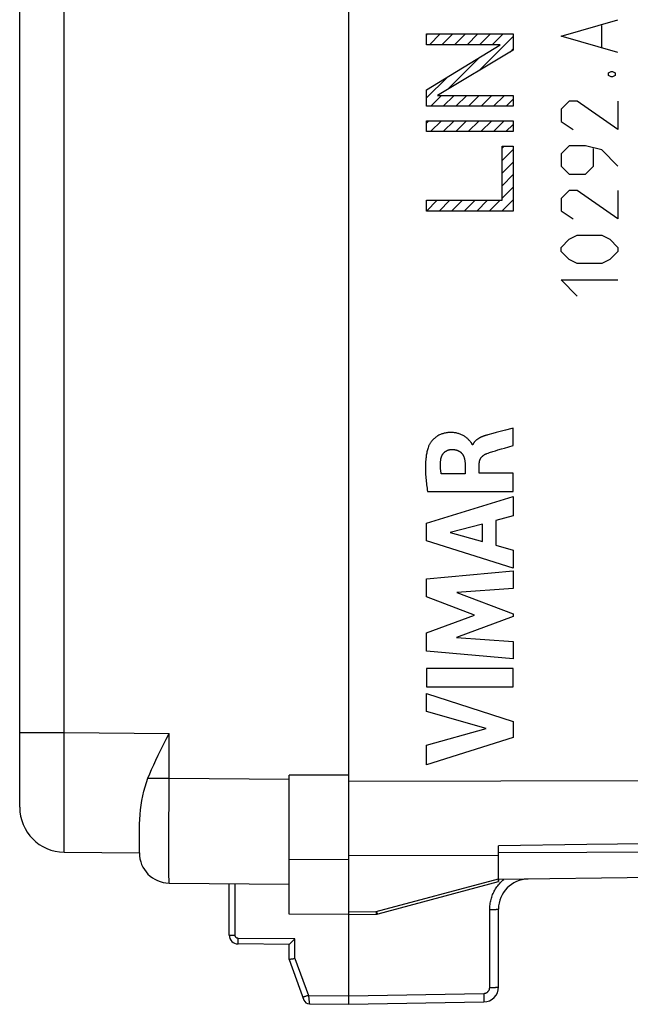
# Model space of a CAD drawing. Units: millimetres. Extents: x 80 to 178.3, y 70.9 to 138.8.
# Drawn here: x 80 to 100.4, y 70.9 to 103.8 of the extents above; entities that cross this region are included whole.
import ezdxf

# ---------------------------------------------------------------- set-up
doc = ezdxf.new("R2010")
doc.units = ezdxf.units.MM
doc.header["$LTSCALE"] = 16.335
doc.layers.get('0').update_dxf_attribs({"linetype": 'CONTINUOUS'})
for name, color, linetype in [('ASSI', 7, 'CONTINUOUS'), ('CURVE', 7, 'CONTINUOUS'), ('DRAFT', 7, 'CONTINUOUS'), ('RACCORDO', 7, 'CONTINUOUS')]:
    doc.layers.add(name, color=color, linetype=linetype)

msp = doc.modelspace()

# ---------------------------------------------------------------- linework, layer by layer
at = {"color": 7, "linetype": 'CONTINUOUS'}
for p, q in [((91.022, 73.965), (91.022, 113.789)), ((96.022, 75.074), (96.022, 76.174)), ((126.227, 75.469), (96.022, 75.047))]:
    msp.add_line(p, q, dxfattribs=at)
at = {"color": 250, "linetype": 'CONTINUOUS'}
for p, q in [((91.022, 78.327), (126.228, 78.407)), ((91.022, 75.852), (96.022, 75.863))]:
    msp.add_line(p, q, dxfattribs=at)
for points in [[(126.227, 76.587), (122.557, 76.535), (118.954, 76.484), (115.419, 76.435), (111.936, 76.387), (108.521, 76.34), (105.218, 76.296), (102.041, 76.253), (98.976, 76.213), (96.022, 76.174)], [(105.218, 75.983), (98.976, 75.95), (96.022, 75.934)]]:
    msp.add_lwpolyline(points, dxfattribs=at)
at = {"layer": 'ASSI', "color": 7, "linetype": 'CONTINUOUS'}
for p, q in [((91.022, 70.877), (91.022, 116.877)), ((80.022, 77.46), (80.022, 110.294)), ((89.022, 73.894), (89.022, 78.534)), ((84.022, 75.929), (84.022, 76.759)), ((96.022, 74.977), (96.022, 76.174)), ((81.509, 75.96), (84.022, 75.938)), ((126.227, 75.469), (96.022, 75.047)), ((85.014, 74.929), (89.022, 74.894)), ((87.022, 73.192), (87.022, 74.912)), ((92.002, 73.9), (96.022, 74.977)), ((96.022, 71.456), (96.022, 74.061)), ((91.022, 73.877), (89.022, 73.894)), ((91.022, 73.877), (91.929, 73.89)), ((89.023, 72.877), (87.32, 72.892)), ((89.022, 72.377), (89.022, 72.877)), ((89.022, 72.377), (89.516, 71.02)), ((89.702, 70.889), (91.022, 70.877)), ((91.022, 70.877), (95.531, 70.956))]:
    msp.add_line(p, q, dxfattribs=at)
at = {"layer": 'ASSI', "color": 250, "linetype": 'CONTINUOUS'}
for p, q in [((81.509, 79.96), (81.509, 107.794)), ((80.022, 79.96), (81.509, 79.96)), ((81.508, 79.438), (81.509, 79.96)), ((81.509, 79.96), (85.014, 79.929)), ((85.014, 78.429), (85.014, 79.929)), ((81.506, 78.674), (81.508, 79.438)), ((81.504, 77.96), (81.506, 78.674)), ((84.308, 78.429), (85.014, 78.429)), ((85.012, 77.746), (85.014, 78.429)), ((85.014, 78.429), (89.022, 78.394)), ((91.022, 78.534), (89.022, 78.534)), ((91.022, 78.327), (126.228, 78.407)), ((81.504, 77.323), (81.504, 77.96)), ((85.011, 76.881), (85.012, 77.746)), ((81.504, 76.787), (81.504, 77.323)), ((81.505, 76.373), (81.504, 76.787)), ((85.01, 76.122), (85.011, 76.881)), ((81.506, 76.172), (81.505, 76.373)), ((81.507, 76.037), (81.506, 76.172)), ((85.01, 75.519), (85.01, 76.122)), ((91.022, 75.705), (89.022, 75.718)), ((91.022, 75.852), (96.022, 75.863)), ((85.011, 75.196), (85.01, 75.519)), ((85.012, 74.997), (85.011, 75.196)), ((91.929, 73.978), (96.022, 75.074)), ((87.221, 73.181), (87.221, 74.91)), ((95.728, 71.44), (95.728, 74.045)), ((95.774, 74.045), (95.804, 74.046)), ((95.804, 74.046), (95.834, 74.046)), ((95.834, 74.046), (95.862, 74.047)), ((95.862, 74.047), (95.889, 74.048)), ((95.889, 74.048), (95.913, 74.049)), ((91.022, 73.965), (91.929, 73.978)), ((91.929, 73.978), (91.929, 73.93)), ((91.929, 73.93), (91.929, 73.91)), ((87.319, 73.008), (87.32, 73.081)), ((89.221, 73.065), (87.32, 73.081)), ((89.221, 72.402), (89.221, 73.065)), ((87.319, 72.947), (87.319, 73.008)), ((87.319, 72.917), (87.319, 72.947)), ((89.221, 72.402), (89.668, 71.173)), ((95.774, 71.44), (95.804, 71.441)), ((95.804, 71.441), (95.834, 71.441)), ((95.834, 71.441), (95.862, 71.442)), ((95.862, 71.442), (95.889, 71.443)), ((95.889, 71.443), (95.913, 71.444)), ((89.668, 71.173), (91.022, 71.161)), ((89.668, 71.173), (89.696, 70.935)), ((91.022, 71.161), (95.531, 71.24)), ((95.531, 71.24), (95.532, 71.158)), ((95.532, 71.158), (95.533, 71.097)), ((95.533, 71.097), (95.533, 71.056)), ((95.533, 71.056), (95.533, 71.022)), ((89.696, 70.935), (89.699, 70.914)), ((89.699, 70.914), (89.701, 70.899)), ((95.533, 71.022), (95.533, 71.002))]:
    msp.add_line(p, q, dxfattribs=at)
at = {"layer": 'ASSI', "color": 7, "linetype": 'CONTINUOUS'}
for points in [[(84.308, 78.429), (84.367, 78.573), (84.431, 78.721), (84.501, 78.876), (84.575, 79.037), (84.654, 79.203), (84.738, 79.376), (84.826, 79.554), (84.918, 79.739), (85.014, 79.929)], [(84.022, 76.759), (84.026, 76.906), (84.034, 77.057), (84.045, 77.213), (84.06, 77.371), (84.079, 77.53), (84.104, 77.687), (84.134, 77.843), (84.169, 77.996), (84.21, 78.145), (84.256, 78.29), (84.308, 78.429)], [(89.17, 73.015), (89.204, 73.048), (89.221, 73.065)], [(89.023, 72.877), (89.026, 72.879), (89.032, 72.883), (89.039, 72.89), (89.049, 72.9), (89.061, 72.911), (89.074, 72.923), (89.088, 72.936), (89.104, 72.951), (89.119, 72.966)], [(89.119, 72.966), (89.153, 72.998), (89.17, 73.015)], [(89.221, 72.402), (89.17, 72.393), (89.145, 72.389), (89.122, 72.386), (89.101, 72.383), (89.082, 72.38), (89.064, 72.378), (89.05, 72.377), (89.038, 72.376), (89.03, 72.376), (89.024, 72.376), (89.022, 72.377)]]:
    msp.add_lwpolyline(points, dxfattribs=at)
at = {"layer": 'ASSI', "color": 250, "linetype": 'CONTINUOUS'}
for points in [[(126.227, 76.587), (122.557, 76.535), (118.954, 76.484), (115.419, 76.435), (111.936, 76.387), (108.521, 76.34), (105.218, 76.296), (102.041, 76.253), (98.976, 76.213), (96.022, 76.174)], [(81.509, 75.96), (81.508, 75.969), (81.508, 75.994), (81.507, 76.037)], [(105.218, 75.983), (98.976, 75.95), (96.022, 75.934)], [(96.05, 74.901), (96.078, 74.933), (96.108, 74.964), (96.138, 74.993), (96.17, 75.022), (96.202, 75.049)], [(85.014, 74.929), (85.013, 74.937), (85.013, 74.959), (85.012, 74.997)], [(95.728, 74.045), (95.728, 74.087), (95.73, 74.129), (95.734, 74.171), (95.739, 74.213), (95.745, 74.255), (95.752, 74.297), (95.761, 74.339), (95.772, 74.38), (95.783, 74.421), (95.796, 74.462), (95.811, 74.502), (95.826, 74.542), (95.843, 74.581), (95.861, 74.619), (95.881, 74.657), (95.901, 74.694), (95.923, 74.731), (95.946, 74.767), (95.97, 74.802), (95.996, 74.836), (96.022, 74.869), (96.05, 74.901)], [(95.728, 74.045), (95.743, 74.045), (95.774, 74.045)], [(95.913, 74.049), (95.925, 74.049), (95.936, 74.05), (95.947, 74.05), (95.957, 74.051), (95.966, 74.052), (95.975, 74.052), (95.983, 74.053), (95.99, 74.054), (95.997, 74.054), (96.003, 74.055), (96.008, 74.056), (96.012, 74.057), (96.016, 74.057), (96.019, 74.058), (96.021, 74.059), (96.022, 74.06), (96.022, 74.061)], [(91.929, 73.978), (91.934, 73.969), (91.938, 73.961), (91.943, 73.953), (91.947, 73.945), (91.952, 73.939), (91.956, 73.932), (91.961, 73.926), (91.965, 73.921), (91.969, 73.916), (91.973, 73.912), (91.978, 73.909)], [(91.929, 73.91), (91.929, 73.9), (91.929, 73.896), (91.929, 73.893), (91.929, 73.891), (91.929, 73.89), (91.929, 73.89)], [(91.978, 73.909), (91.981, 73.906), (91.985, 73.903)], [(91.985, 73.903), (91.989, 73.901), (91.993, 73.9), (91.996, 73.899), (91.999, 73.899), (92.002, 73.9)], [(87.022, 73.192), (87.024, 73.191), (87.029, 73.189), (87.037, 73.188), (87.049, 73.187), (87.063, 73.186), (87.08, 73.185), (87.1, 73.184), (87.121, 73.183), (87.145, 73.182), (87.169, 73.182), (87.195, 73.182), (87.221, 73.181)], [(87.32, 73.081), (87.309, 73.082), (87.299, 73.084), (87.289, 73.087), (87.279, 73.09), (87.27, 73.095), (87.261, 73.101), (87.253, 73.107), (87.246, 73.115), (87.24, 73.123), (87.234, 73.132), (87.229, 73.141), (87.225, 73.151), (87.223, 73.161), (87.221, 73.171), (87.221, 73.181)], [(87.32, 72.892), (87.32, 72.893), (87.319, 72.898), (87.319, 72.906), (87.319, 72.917)], [(95.531, 71.24), (95.54, 71.24), (95.548, 71.241), (95.557, 71.242), (95.565, 71.244), (95.574, 71.245), (95.582, 71.248), (95.59, 71.25), (95.599, 71.253), (95.607, 71.256), (95.614, 71.26), (95.622, 71.264), (95.63, 71.268), (95.637, 71.272), (95.644, 71.277), (95.651, 71.283), (95.658, 71.288), (95.664, 71.294), (95.67, 71.3), (95.676, 71.306), (95.682, 71.313), (95.687, 71.319), (95.692, 71.326), (95.697, 71.334), (95.701, 71.341), (95.705, 71.349), (95.709, 71.356), (95.713, 71.364), (95.716, 71.372), (95.719, 71.38), (95.721, 71.389), (95.723, 71.397), (95.725, 71.406), (95.726, 71.414), (95.727, 71.423), (95.727, 71.431), (95.728, 71.44)], [(95.728, 71.44), (95.743, 71.44), (95.774, 71.44)], [(95.913, 71.444), (95.925, 71.444), (95.936, 71.445), (95.947, 71.445), (95.957, 71.446), (95.966, 71.447), (95.975, 71.447), (95.983, 71.448), (95.99, 71.449), (95.997, 71.449), (96.003, 71.45), (96.008, 71.451), (96.012, 71.452), (96.016, 71.452), (96.019, 71.453), (96.021, 71.454), (96.022, 71.455), (96.022, 71.456)], [(89.668, 71.173), (89.644, 71.164), (89.62, 71.156), (89.597, 71.148), (89.575, 71.141), (89.555, 71.134), (89.537, 71.129), (89.521, 71.124), (89.508, 71.12), (89.497, 71.117), (89.489, 71.115), (89.484, 71.115), (89.482, 71.115)], [(89.701, 70.899), (89.701, 70.894), (89.702, 70.891), (89.702, 70.889), (89.702, 70.889)], [(95.533, 71.002), (95.533, 70.986), (95.533, 70.979), (95.532, 70.973), (95.532, 70.968), (95.532, 70.963), (95.532, 70.96), (95.532, 70.958), (95.531, 70.956), (95.531, 70.956)]]:
    msp.add_lwpolyline(points, dxfattribs=at)
at = {"layer": 'ASSI', "color": 7, "linetype": 'CONTINUOUS'}
for centre, radius, start, end in [((81.522, 77.46), 1.5, 180, 269.5), ((85.022, 75.929), 1, 179.6266, 269.5), ((97.022, 74.061), 1, 90.8, 180), ((91.925, 74.19), 0.3, 270.8, 285), ((87.322, 73.192), 0.3, 180, 269.5), ((95.522, 71.456), 0.5, 271, 360), ((89.704, 71.089), 0.2, 200, 269.5)]:
    msp.add_arc(centre, radius, start, end, dxfattribs=at)
at = {"layer": 'CURVE', "color": 250, "linetype": 'CONTINUOUS'}
for p, q in [((98.113, 103.222), (100.013, 103.765)), ((93.614, 102.935), (93.614, 103.298)), ((93.614, 103.298), (96.514, 103.298)), ((96.514, 103.298), (96.514, 102.754)), ((99.47, 102.86), (99.47, 103.584)), ((100.013, 102.679), (98.113, 103.222)), ((93.614, 101.425), (96.082, 102.935)), ((96.082, 102.935), (93.614, 102.935)), ((96.514, 102.754), (93.984, 101.244)), ((99.696, 102.001), (99.787, 102.046)), ((99.696, 101.91), (99.696, 102.001)), ((99.787, 102.046), (99.832, 102.046)), ((99.832, 102.046), (99.923, 102.001)), ((99.923, 102.001), (99.923, 101.91)), ((99.787, 101.865), (99.696, 101.91)), ((99.832, 101.865), (99.787, 101.865)), ((99.923, 101.91), (99.832, 101.865)), ((93.614, 100.881), (93.614, 101.425)), ((93.984, 101.244), (96.514, 101.244)), ((96.514, 101.244), (96.514, 100.881)), ((98.385, 101.051), (98.113, 100.779)), ((98.656, 101.051), (98.385, 101.051)), ((100.013, 100.101), (98.656, 101.051)), ((100.013, 101.051), (100.013, 100.101)), ((96.514, 100.881), (93.614, 100.881)), ((98.113, 100.779), (98.113, 100.372)), ((93.614, 100.035), (93.614, 100.398)), ((93.614, 100.398), (96.514, 100.398)), ((96.514, 100.398), (96.514, 100.035)), ((98.113, 100.372), (98.52, 100.101)), ((96.514, 100.035), (93.614, 100.035)), ((96.143, 97.74), (96.143, 99.552)), ((96.143, 99.552), (96.514, 99.552)), ((96.514, 99.552), (96.514, 97.377)), ((98.385, 99.558), (98.113, 99.287)), ((98.927, 99.558), (98.385, 99.558)), ((99.47, 99.422), (98.927, 99.558)), ((99.199, 98.879), (99.199, 99.468)), ((100.013, 98.879), (99.47, 99.422)), ((98.113, 99.287), (98.113, 98.879)), ((98.113, 98.879), (98.385, 98.608)), ((98.927, 98.608), (99.199, 98.879)), ((98.385, 98.608), (98.927, 98.608)), ((98.385, 98.065), (98.113, 97.794)), ((98.656, 98.065), (98.385, 98.065)), ((100.013, 97.115), (98.656, 98.065)), ((100.013, 98.065), (100.013, 97.115)), ((93.614, 97.377), (93.614, 97.74)), ((93.614, 97.74), (96.143, 97.74)), ((98.113, 97.794), (98.113, 97.387)), ((96.514, 97.377), (93.614, 97.377)), ((98.113, 97.387), (98.52, 97.115)), ((98.113, 96.165), (98.385, 96.437)), ((98.385, 96.437), (98.656, 96.572)), ((98.656, 96.572), (99.47, 96.572)), ((99.47, 96.572), (99.742, 96.437)), ((99.742, 96.437), (100.013, 96.165)), ((98.113, 96.029), (98.113, 96.165)), ((100.013, 96.165), (100.013, 96.029)), ((98.385, 95.758), (98.113, 96.029)), ((98.656, 95.622), (98.385, 95.758)), ((99.742, 95.758), (99.47, 95.622)), ((100.013, 96.029), (99.742, 95.758)), ((99.47, 95.622), (98.656, 95.622)), ((98.656, 94.537), (98.113, 95.079)), ((98.113, 95.079), (100.013, 95.079)), ((96.514, 90.127), (96.463, 90.113)), ((96.514, 89.545), (96.514, 90.127)), ((95.161, 89.572), (95.144, 89.572)), ((96.223, 89.46), (96.514, 89.545)), ((95.92, 89.373), (96.002, 89.397)), ((96.002, 89.397), (96.125, 89.432)), ((96.125, 89.432), (96.223, 89.46)), ((94.905, 88.944), (94.905, 88.598)), ((95.38, 88.618), (95.38, 88.943)), ((94.905, 88.598), (94.109, 88.598)), ((96.514, 88.618), (95.38, 88.618)), ((96.514, 88.015), (96.514, 88.618)), ((93.615, 86.948), (96.514, 87.838)), ((93.649, 88.015), (96.514, 88.015)), ((96.514, 87.838), (96.514, 87.2)), ((96.514, 87.2), (95.936, 87.043)), ((93.615, 86.363), (93.615, 86.948)), ((95.488, 86.922), (94.412, 86.644)), ((95.488, 86.343), (95.488, 86.922)), ((95.936, 87.043), (95.936, 86.219)), ((94.412, 86.644), (95.488, 86.343)), ((96.514, 85.453), (93.615, 86.363)), ((95.936, 86.219), (96.514, 86.052)), ((96.514, 86.052), (96.514, 85.453)), ((93.615, 85.087), (96.514, 85.358)), ((96.514, 85.358), (96.514, 84.766)), ((93.615, 84.488), (93.615, 85.087)), ((96.514, 84.766), (94.629, 84.641)), ((94.629, 84.641), (96.514, 83.922)), ((95.225, 83.883), (93.615, 84.488)), ((96.514, 83.922), (96.514, 83.837)), ((93.615, 83.284), (95.225, 83.883)), ((96.514, 83.837), (94.621, 83.127)), ((93.615, 82.679), (93.615, 83.284)), ((94.621, 83.127), (96.514, 82.996)), ((96.514, 82.996), (96.514, 82.417)), ((96.514, 82.417), (93.615, 82.679)), ((96.514, 82.091), (93.615, 82.091)), ((93.615, 82.091), (93.615, 81.486)), ((96.514, 81.486), (96.514, 82.091)), ((93.615, 81.486), (96.514, 81.486)), ((93.615, 81.261), (96.514, 80.329)), ((93.615, 80.657), (93.615, 81.261)), ((95.611, 80.087), (93.615, 80.657)), ((96.514, 80.329), (96.514, 79.796)), ((80.022, 78.877), (80.022, 79.96)), ((93.615, 79.534), (95.611, 80.087)), ((96.514, 79.796), (93.615, 78.877)), ((93.615, 78.877), (93.615, 79.534))]:
    msp.add_line(p, q, dxfattribs=at)
at = {"layer": 'CURVE', "color": 7, "linetype": 'CONTINUOUS'}
for p, q in [((93.614, 103.257), (93.654, 103.298)), ((93.712, 102.935), (94.075, 103.298)), ((94.132, 102.935), (94.495, 103.298)), ((94.552, 102.935), (94.915, 103.298)), ((94.972, 102.935), (95.335, 103.298)), ((95.392, 102.935), (95.755, 103.298)), ((95.812, 102.935), (96.175, 103.298)), ((95.365, 102.068), (96.514, 103.217)), ((96.408, 102.691), (96.514, 102.797)), ((94.323, 101.446), (95.387, 102.51)), ((93.614, 101.157), (94.304, 101.847)), ((93.758, 100.881), (94.12, 101.244)), ((94.178, 100.881), (94.54, 101.244)), ((94.598, 100.881), (94.96, 101.244)), ((95.018, 100.881), (95.381, 101.244)), ((95.438, 100.881), (95.801, 101.244)), ((95.858, 100.881), (96.221, 101.244)), ((96.278, 100.881), (96.514, 101.117)), ((93.614, 100.317), (93.695, 100.398)), ((93.752, 100.035), (94.115, 100.398)), ((94.172, 100.035), (94.535, 100.398)), ((94.592, 100.035), (94.955, 100.398)), ((95.012, 100.035), (95.375, 100.398)), ((95.432, 100.035), (95.795, 100.398)), ((95.852, 100.035), (96.215, 100.398)), ((96.272, 100.035), (96.514, 100.277)), ((96.143, 99.486), (96.209, 99.552)), ((96.143, 99.066), (96.514, 99.437)), ((96.143, 98.646), (96.514, 99.017)), ((96.143, 98.226), (96.514, 98.597)), ((96.143, 97.806), (96.514, 98.176)), ((93.614, 97.377), (93.976, 97.74)), ((94.034, 97.377), (94.396, 97.74)), ((94.454, 97.377), (94.816, 97.74)), ((94.874, 97.377), (95.237, 97.74)), ((95.294, 97.377), (95.657, 97.74)), ((95.714, 97.377), (96.077, 97.74)), ((96.134, 97.377), (96.514, 97.756))]:
    msp.add_line(p, q, dxfattribs=at)
at = {"layer": 'CURVE', "color": 250, "linetype": 'CONTINUOUS'}
for points in [[(95.144, 89.572), (95.142, 89.581), (95.139, 89.591), (95.136, 89.6), (95.131, 89.609), (95.126, 89.618), (95.121, 89.627), (95.115, 89.635), (95.108, 89.644), (95.102, 89.652), (95.095, 89.66), (95.078, 89.68), (95.061, 89.7), (95.044, 89.719), (95.027, 89.738), (95.009, 89.756), (94.991, 89.773), (94.973, 89.79), (94.953, 89.807), (94.932, 89.823), (94.91, 89.839), (94.887, 89.855), (94.863, 89.869), (94.839, 89.882), (94.814, 89.895), (94.789, 89.907), (94.764, 89.918), (94.738, 89.928), (94.712, 89.937), (94.685, 89.946), (94.659, 89.953), (94.632, 89.96), (94.605, 89.965), (94.578, 89.97), (94.551, 89.974), (94.52, 89.978), (94.488, 89.98), (94.457, 89.982), (94.425, 89.982), (94.394, 89.981), (94.362, 89.98), (94.332, 89.977), (94.301, 89.974), (94.271, 89.969), (94.241, 89.964), (94.211, 89.957), (94.184, 89.95), (94.158, 89.942), (94.132, 89.934), (94.106, 89.924), (94.08, 89.914), (94.053, 89.901), (94.026, 89.888), (94, 89.873), (93.974, 89.858), (93.949, 89.841), (93.924, 89.824), (93.901, 89.805), (93.878, 89.786), (93.857, 89.767), (93.836, 89.747), (93.817, 89.726), (93.798, 89.705), (93.78, 89.683), (93.763, 89.66), (93.747, 89.637), (93.735, 89.62), (93.724, 89.602), (93.714, 89.584), (93.704, 89.566), (93.695, 89.547), (93.687, 89.528), (93.68, 89.509)], [(95.662, 89.902), (95.64, 89.896), (95.617, 89.89), (95.595, 89.883), (95.572, 89.876), (95.56, 89.871), (95.547, 89.867), (95.535, 89.863), (95.522, 89.858), (95.509, 89.854), (95.497, 89.849), (95.484, 89.844), (95.472, 89.839), (95.459, 89.833), (95.447, 89.828), (95.434, 89.822), (95.422, 89.816), (95.41, 89.81), (95.398, 89.804), (95.386, 89.798), (95.374, 89.791), (95.362, 89.784), (95.351, 89.777), (95.339, 89.77), (95.328, 89.763), (95.317, 89.755), (95.306, 89.748), (95.296, 89.74), (95.285, 89.732), (95.275, 89.723), (95.265, 89.715), (95.256, 89.706), (95.246, 89.697), (95.237, 89.688), (95.229, 89.678), (95.22, 89.669), (95.212, 89.659), (95.204, 89.649), (95.197, 89.638), (95.19, 89.628), (95.183, 89.617), (95.177, 89.606), (95.171, 89.595), (95.166, 89.583), (95.161, 89.572)], [(95.939, 89.977), (95.834, 89.949), (95.662, 89.902)], [(96.463, 90.113), (96.254, 90.059), (95.939, 89.977)], [(93.68, 89.509), (93.667, 89.474), (93.656, 89.439), (93.646, 89.403), (93.637, 89.367), (93.629, 89.331), (93.622, 89.295), (93.615, 89.258), (93.609, 89.221), (93.604, 89.184), (93.6, 89.147), (93.596, 89.11), (93.592, 89.073), (93.588, 89.017), (93.585, 88.961), (93.583, 88.906), (93.581, 88.85), (93.581, 88.794), (93.582, 88.738), (93.583, 88.682), (93.585, 88.626), (93.588, 88.571), (93.592, 88.515), (93.596, 88.459), (93.601, 88.403), (93.607, 88.348), (93.613, 88.292), (93.619, 88.237), (93.626, 88.181), (93.633, 88.126), (93.641, 88.071), (93.649, 88.015)], [(94.092, 89.072), (94.093, 89.084), (94.095, 89.095), (94.097, 89.106), (94.1, 89.117), (94.102, 89.128), (94.105, 89.139), (94.108, 89.15), (94.112, 89.16), (94.116, 89.171), (94.12, 89.182), (94.124, 89.192), (94.129, 89.203), (94.134, 89.213), (94.139, 89.223), (94.145, 89.233), (94.151, 89.243), (94.157, 89.253), (94.163, 89.262), (94.17, 89.271), (94.177, 89.28), (94.184, 89.289), (94.192, 89.298), (94.199, 89.306), (94.208, 89.314), (94.216, 89.322), (94.225, 89.329), (94.233, 89.336), (94.242, 89.343), (94.252, 89.35), (94.261, 89.356), (94.271, 89.362), (94.281, 89.368), (94.291, 89.373), (94.301, 89.378), (94.312, 89.383), (94.322, 89.387), (94.333, 89.391), (94.344, 89.395), (94.355, 89.399), (94.366, 89.402), (94.377, 89.404), (94.388, 89.407), (94.399, 89.409), (94.41, 89.411), (94.421, 89.412), (94.432, 89.413), (94.443, 89.414), (94.454, 89.414)], [(94.454, 89.414), (94.468, 89.414), (94.481, 89.414), (94.495, 89.414), (94.508, 89.413), (94.522, 89.412), (94.535, 89.411), (94.549, 89.409), (94.562, 89.407), (94.576, 89.405), (94.589, 89.403), (94.602, 89.4), (94.615, 89.396), (94.628, 89.392), (94.641, 89.388), (94.654, 89.383), (94.666, 89.378), (94.677, 89.373), (94.689, 89.368), (94.699, 89.362), (94.71, 89.356), (94.721, 89.349), (94.731, 89.342), (94.741, 89.335), (94.751, 89.327), (94.761, 89.32), (94.77, 89.311), (94.779, 89.303), (94.788, 89.294), (94.796, 89.285), (94.804, 89.275), (94.812, 89.265), (94.819, 89.255), (94.827, 89.244), (94.833, 89.233), (94.84, 89.222), (94.846, 89.211), (94.852, 89.199), (94.857, 89.187), (94.862, 89.175), (94.867, 89.163), (94.871, 89.151), (94.875, 89.138), (94.879, 89.126), (94.883, 89.113), (94.886, 89.1), (94.889, 89.087), (94.891, 89.074), (94.894, 89.061), (94.896, 89.048), (94.898, 89.035), (94.9, 89.022), (94.901, 89.009), (94.902, 88.996), (94.903, 88.983), (94.904, 88.97), (94.905, 88.957), (94.905, 88.944)], [(95.38, 88.943), (95.38, 88.952), (95.38, 88.961), (95.381, 88.971), (95.382, 88.98), (95.383, 88.99), (95.384, 88.999), (95.386, 89.008), (95.387, 89.017), (95.39, 89.027), (95.392, 89.036), (95.394, 89.045), (95.397, 89.054), (95.4, 89.063), (95.404, 89.071), (95.407, 89.08), (95.411, 89.089), (95.415, 89.097), (95.42, 89.106), (95.425, 89.114), (95.43, 89.122), (95.435, 89.13), (95.441, 89.138), (95.447, 89.146), (95.453, 89.153), (95.459, 89.161), (95.465, 89.168), (95.472, 89.175), (95.479, 89.182), (95.486, 89.189), (95.493, 89.196), (95.501, 89.202), (95.508, 89.208), (95.516, 89.214), (95.524, 89.22), (95.532, 89.226), (95.54, 89.232), (95.548, 89.237), (95.557, 89.242), (95.565, 89.247), (95.574, 89.252), (95.582, 89.257), (95.591, 89.261), (95.6, 89.265), (95.609, 89.27), (95.617, 89.273), (95.626, 89.277), (95.635, 89.281)], [(95.635, 89.281), (95.675, 89.295), (95.716, 89.309), (95.756, 89.323), (95.797, 89.336), (95.838, 89.349), (95.879, 89.361), (95.92, 89.373)], [(94.109, 88.598), (94.106, 88.619), (94.102, 88.641), (94.099, 88.662), (94.096, 88.683), (94.093, 88.704), (94.091, 88.726), (94.088, 88.749), (94.086, 88.772), (94.085, 88.795), (94.084, 88.818), (94.083, 88.841), (94.082, 88.864), (94.082, 88.887), (94.082, 88.911), (94.082, 88.934), (94.083, 88.957), (94.084, 88.98), (94.086, 89.003), (94.087, 89.026), (94.09, 89.049), (94.092, 89.072)]]:
    msp.add_lwpolyline(points, dxfattribs=at)
at = {"layer": 'DRAFT', "color": 7, "linetype": 'CONTINUOUS'}
for p, q in [((91.022, 78.272), (91.022, 109.482)), ((91.022, 73.877), (91.022, 75.897)), ((91.022, 73.877), (89.022, 73.894))]:
    msp.add_line(p, q, dxfattribs=at)
at = {"layer": 'DRAFT', "color": 250, "linetype": 'CONTINUOUS'}
msp.add_line((91.022, 78.534), (89.022, 78.534), dxfattribs=at)
at = {"layer": 'RACCORDO', "color": 7, "linetype": 'CONTINUOUS'}
for p, q in [((80.022, 77.46), (80.022, 110.294)), ((89.022, 73.894), (89.022, 78.534)), ((84.022, 75.929), (84.022, 76.759)), ((81.509, 75.96), (84.022, 75.938)), ((96.022, 75.074), (96.022, 74.977)), ((85.014, 74.929), (89.022, 74.894)), ((87.022, 73.192), (87.022, 74.912)), ((92.002, 73.9), (96.022, 74.977)), ((96.022, 71.456), (96.022, 74.061)), ((91.022, 73.877), (91.929, 73.89)), ((91.022, 70.877), (91.022, 73.877)), ((89.023, 72.877), (87.32, 72.892)), ((89.022, 72.377), (89.022, 72.877)), ((89.022, 72.377), (89.516, 71.02)), ((89.702, 70.889), (91.022, 70.877)), ((91.022, 70.877), (95.531, 70.956))]:
    msp.add_line(p, q, dxfattribs=at)
at = {"layer": 'RACCORDO', "color": 250, "linetype": 'CONTINUOUS'}
for p, q in [((81.509, 79.96), (81.509, 107.794)), ((80.022, 79.96), (81.509, 79.96)), ((81.508, 79.438), (81.509, 79.96)), ((81.509, 79.96), (85.014, 79.929)), ((85.014, 78.429), (85.014, 79.929)), ((81.506, 78.674), (81.508, 79.438)), ((81.504, 77.96), (81.506, 78.674)), ((84.308, 78.429), (85.014, 78.429)), ((85.012, 77.746), (85.014, 78.429)), ((85.014, 78.429), (89.022, 78.394)), ((81.504, 77.323), (81.504, 77.96)), ((85.011, 76.881), (85.012, 77.746)), ((81.504, 76.787), (81.504, 77.323)), ((81.505, 76.373), (81.504, 76.787)), ((85.01, 76.122), (85.011, 76.881)), ((81.506, 76.172), (81.505, 76.373)), ((81.507, 76.037), (81.506, 76.172)), ((85.01, 75.519), (85.01, 76.122)), ((91.022, 75.705), (89.022, 75.718)), ((85.011, 75.196), (85.01, 75.519)), ((85.012, 74.997), (85.011, 75.196)), ((91.929, 73.978), (96.022, 75.074)), ((87.221, 73.181), (87.221, 74.91)), ((95.728, 71.44), (95.728, 74.045)), ((95.774, 74.045), (95.804, 74.046)), ((95.804, 74.046), (95.834, 74.046)), ((95.834, 74.046), (95.862, 74.047)), ((95.862, 74.047), (95.889, 74.048)), ((95.889, 74.048), (95.913, 74.049)), ((91.022, 73.965), (91.929, 73.978)), ((91.929, 73.978), (91.929, 73.93)), ((91.929, 73.93), (91.929, 73.91)), ((87.319, 73.008), (87.32, 73.081)), ((89.221, 73.065), (87.32, 73.081)), ((89.221, 72.402), (89.221, 73.065)), ((87.319, 72.947), (87.319, 73.008)), ((87.319, 72.917), (87.319, 72.947)), ((89.221, 72.402), (89.668, 71.173)), ((95.774, 71.44), (95.804, 71.441)), ((95.804, 71.441), (95.834, 71.441)), ((95.834, 71.441), (95.862, 71.442)), ((95.862, 71.442), (95.889, 71.443)), ((95.889, 71.443), (95.913, 71.444)), ((89.668, 71.173), (91.022, 71.161)), ((89.668, 71.173), (89.696, 70.935)), ((91.022, 71.161), (95.531, 71.24)), ((95.531, 71.24), (95.532, 71.158)), ((95.532, 71.158), (95.533, 71.097)), ((95.533, 71.097), (95.533, 71.056)), ((95.533, 71.056), (95.533, 71.022)), ((89.696, 70.935), (89.699, 70.914)), ((89.699, 70.914), (89.701, 70.899)), ((95.533, 71.022), (95.533, 71.002))]:
    msp.add_line(p, q, dxfattribs=at)
at = {"layer": 'RACCORDO', "color": 7, "linetype": 'CONTINUOUS'}
for points in [[(84.308, 78.429), (84.367, 78.573), (84.431, 78.721), (84.501, 78.876), (84.575, 79.037), (84.654, 79.203), (84.738, 79.376), (84.826, 79.554), (84.918, 79.739), (85.014, 79.929)], [(84.022, 76.759), (84.026, 76.906), (84.034, 77.057), (84.045, 77.213), (84.06, 77.371), (84.079, 77.53), (84.104, 77.687), (84.134, 77.843), (84.169, 77.996), (84.21, 78.145), (84.256, 78.29), (84.308, 78.429)], [(89.17, 73.015), (89.204, 73.048), (89.221, 73.065)], [(89.023, 72.877), (89.026, 72.879), (89.032, 72.883), (89.039, 72.89), (89.049, 72.9), (89.061, 72.911), (89.074, 72.923), (89.088, 72.936), (89.104, 72.951), (89.119, 72.966)], [(89.119, 72.966), (89.153, 72.998), (89.17, 73.015)], [(89.221, 72.402), (89.17, 72.393), (89.145, 72.389), (89.122, 72.386), (89.101, 72.383), (89.082, 72.38), (89.064, 72.378), (89.05, 72.377), (89.038, 72.376), (89.03, 72.376), (89.024, 72.376), (89.022, 72.377)]]:
    msp.add_lwpolyline(points, dxfattribs=at)
at = {"layer": 'RACCORDO', "color": 250, "linetype": 'CONTINUOUS'}
for points in [[(81.509, 75.96), (81.508, 75.969), (81.508, 75.994), (81.507, 76.037)], [(96.05, 74.901), (96.078, 74.933), (96.108, 74.964), (96.138, 74.993), (96.17, 75.022), (96.202, 75.049)], [(85.014, 74.929), (85.013, 74.937), (85.013, 74.959), (85.012, 74.997)], [(95.728, 74.045), (95.728, 74.087), (95.73, 74.129), (95.734, 74.171), (95.739, 74.213), (95.745, 74.255), (95.752, 74.297), (95.761, 74.339), (95.772, 74.38), (95.783, 74.421), (95.796, 74.462), (95.811, 74.502), (95.826, 74.542), (95.843, 74.581), (95.861, 74.619), (95.881, 74.657), (95.901, 74.694), (95.923, 74.731), (95.946, 74.767), (95.97, 74.802), (95.996, 74.836), (96.022, 74.869), (96.05, 74.901)], [(95.728, 74.045), (95.743, 74.045), (95.774, 74.045)], [(95.913, 74.049), (95.925, 74.049), (95.936, 74.05), (95.947, 74.05), (95.957, 74.051), (95.966, 74.052), (95.975, 74.052), (95.983, 74.053), (95.99, 74.054), (95.997, 74.054), (96.003, 74.055), (96.008, 74.056), (96.012, 74.057), (96.016, 74.057), (96.019, 74.058), (96.021, 74.059), (96.022, 74.06), (96.022, 74.061)], [(91.929, 73.978), (91.934, 73.969), (91.938, 73.961), (91.943, 73.953), (91.947, 73.945)], [(91.929, 73.91), (91.929, 73.9), (91.929, 73.896), (91.929, 73.893), (91.929, 73.891), (91.929, 73.89), (91.929, 73.89)], [(91.947, 73.945), (91.952, 73.939), (91.956, 73.932), (91.961, 73.926), (91.965, 73.921), (91.969, 73.916), (91.973, 73.912), (91.978, 73.909)], [(91.978, 73.909), (91.981, 73.906), (91.985, 73.903)], [(91.985, 73.903), (91.989, 73.901), (91.993, 73.9), (91.996, 73.899), (91.999, 73.899), (92.002, 73.9)], [(87.022, 73.192), (87.024, 73.191), (87.029, 73.189), (87.037, 73.188), (87.049, 73.187), (87.063, 73.186), (87.08, 73.185), (87.1, 73.184), (87.121, 73.183), (87.145, 73.182), (87.169, 73.182), (87.195, 73.182), (87.221, 73.181)], [(87.32, 73.081), (87.309, 73.082), (87.299, 73.084), (87.289, 73.087), (87.279, 73.09), (87.27, 73.095), (87.261, 73.101), (87.253, 73.107), (87.246, 73.115), (87.24, 73.123), (87.234, 73.132), (87.229, 73.141), (87.225, 73.151), (87.223, 73.161), (87.221, 73.171), (87.221, 73.181)], [(87.32, 72.892), (87.32, 72.893), (87.319, 72.898), (87.319, 72.906), (87.319, 72.917)], [(95.531, 71.24), (95.54, 71.24), (95.548, 71.241), (95.557, 71.242), (95.565, 71.244), (95.574, 71.245), (95.582, 71.248), (95.59, 71.25), (95.599, 71.253), (95.607, 71.256), (95.614, 71.26), (95.622, 71.264), (95.63, 71.268), (95.637, 71.272), (95.644, 71.277), (95.651, 71.283), (95.658, 71.288), (95.664, 71.294), (95.67, 71.3), (95.676, 71.306), (95.682, 71.313), (95.687, 71.319), (95.692, 71.326), (95.697, 71.334), (95.701, 71.341), (95.705, 71.349), (95.709, 71.356), (95.713, 71.364), (95.716, 71.372), (95.719, 71.38), (95.721, 71.389), (95.723, 71.397), (95.725, 71.406), (95.726, 71.414), (95.727, 71.423), (95.727, 71.431), (95.728, 71.44)], [(95.728, 71.44), (95.743, 71.44), (95.774, 71.44)], [(95.913, 71.444), (95.925, 71.444), (95.936, 71.445), (95.947, 71.445), (95.957, 71.446), (95.966, 71.447), (95.975, 71.447), (95.983, 71.448), (95.99, 71.449), (95.997, 71.449), (96.003, 71.45), (96.008, 71.451), (96.012, 71.452), (96.016, 71.452), (96.019, 71.453), (96.021, 71.454), (96.022, 71.455), (96.022, 71.456)], [(89.668, 71.173), (89.644, 71.164), (89.62, 71.156), (89.597, 71.148), (89.575, 71.141), (89.555, 71.134), (89.537, 71.129), (89.521, 71.124), (89.508, 71.12), (89.497, 71.117), (89.489, 71.115), (89.484, 71.115), (89.482, 71.115)], [(89.701, 70.899), (89.701, 70.894), (89.702, 70.891), (89.702, 70.889), (89.702, 70.889)], [(95.533, 71.002), (95.533, 70.986), (95.533, 70.979), (95.532, 70.973), (95.532, 70.968), (95.532, 70.963), (95.532, 70.96), (95.532, 70.958), (95.531, 70.956), (95.531, 70.956)]]:
    msp.add_lwpolyline(points, dxfattribs=at)
at = {"layer": 'RACCORDO', "color": 7, "linetype": 'CONTINUOUS'}
for centre, radius, start, end in [((81.522, 77.46), 1.5, 180, 269.5), ((85.022, 75.929), 1, 179.6266, 269.5), ((97.022, 74.061), 1, 90.8, 180), ((91.925, 74.19), 0.3, 270.8, 285), ((87.322, 73.192), 0.3, 180, 269.5), ((95.522, 71.456), 0.5, 271, 360), ((89.704, 71.089), 0.2, 200, 269.5)]:
    msp.add_arc(centre, radius, start, end, dxfattribs=at)

doc.saveas('drawing.dxf')
